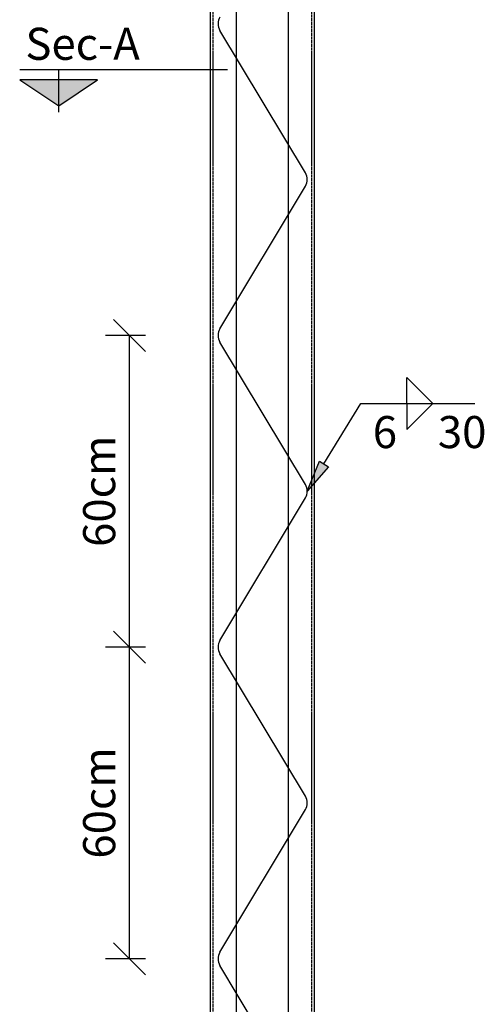
# Model space of a CAD drawing. Units: inches. Extents: x 0 to 175433, y 0 to 83896.
# Drawn here: x 150284 to 151995, y 58225 to 61851 of the extents above; entities that cross this region are included whole.
import ezdxf

# ---------------------------------------------------------------- set-up
doc = ezdxf.new("R2010")
doc.units = ezdxf.units.IN
doc.header["$MEASUREMENT"] = 0
doc.linetypes.add('HIDDEN', pattern=[4.5, 3, -1.5])
for name, color, linetype, lineweight in [('AJ1-Dimension', 1, 'Continuous', 30), ('AJ1-Hidden', 1, 'HIDDEN', 30), ('AJ2-Rebar Pr 2', 6, 'Continuous', 30), ('AJ2-Steel Part 2', 2, 'Continuous', 30), ('AJ2-Symbol', 1, 'Continuous', 30)]:
    doc.layers.add(name, color=color, linetype=linetype, lineweight=lineweight)
doc.layers.add('AJ1-Text Pr 2', color=7, linetype='Continuous', lineweight=30, true_color=0x00a57c)
doc.styles.add('AJ-RS', font='romans.shx')
doc.styles.add('J-Romans 0.20', font='Romansp.shx', dxfattribs={"height": 2.4})

# ---------------------------------------------------------------- blocks, each defined once
blk = doc.blocks.new('_OBLIQUE')
at = {"color": 0, "linetype": 'ByBlock'}
blk.add_line((-6, -6), (6, 6), dxfattribs=at)

msp = doc.modelspace()

# ---------------------------------------------------------------- hatches: boundary and pattern name
at = {"layer": 'AJ1-Dimension', "linetype": 'Continuous', "extrusion": (0, 0, -1)}
msp.add_hatch(color=256, dxfattribs=at).paths.add_polyline_path([(-151421.412, 60205.205), (-151343.017, 60114.696), (-151387.82, 60225.738)])
at = {"layer": 'AJ2-Symbol', "linetype": 'Continuous'}
msp.add_hatch(color=2, dxfattribs=at).paths.add_polyline_path([(150427.788, 61534.354), (150571.292, 61630.023), (150284.284, 61630.023)])

# ---------------------------------------------------------------- linework, layer by layer
at = {"layer": 'AJ1-Dimension'}
for p, q in [((150748.116, 60688.712), (150600.479, 60688.712)), ((150689.061, 59540.681), (150689.061, 60688.712)), ((150748.116, 59540.681), (150600.479, 59540.681)), ((150748.116, 59540.681), (150600.479, 59540.681)), ((150689.061, 58392.649), (150689.061, 59540.681)), ((150748.116, 58392.649), (150600.479, 58392.649))]:
    msp.add_line(p, q, dxfattribs=at)
at = {"layer": 'AJ1-Dimension', "ltscale": 400}
for p, q in [((151709.641, 60437.559), (151709.641, 60533.228)), ((151709.641, 60533.228), (151805.31, 60437.559)), ((151709.641, 60437.559), (151709.641, 60341.89)), ((151709.641, 60341.89), (151805.31, 60437.559))]:
    msp.add_line(p, q, dxfattribs=at)
at = {"layer": 'AJ1-Dimension', "extrusion": (0, 0, -1), "flags": 128}
for points in [[(-151404.616, 60215.471), (-151540.367, 60437.559), (-151959.735, 60437.559)], [(-151421.412, 60205.205), (-151343.017, 60114.696), (-151387.82, 60225.738), (-151421.412, 60205.205)]]:
    msp.add_lwpolyline(points, dxfattribs=at)
at = {"layer": 'AJ1-Hidden'}
for p, q in [((150996.991, 56747.137), (150996.991, 64467.649)), ((151360.534, 56747.137), (151360.534, 64467.649))]:
    msp.add_line(p, q, dxfattribs=at)
at = {"layer": 'AJ2-Rebar Pr 2', "ltscale": 400}
for p, q in [((151336.2, 61287.339), (151021.324, 61812.133)), ((151021.324, 60713.323), (151336.2, 61238.117)), ((151336.2, 60139.307), (151021.324, 60664.101)), ((151021.324, 59565.291), (151336.2, 60090.086)), ((151336.2, 58991.276), (151021.324, 59516.07)), ((151021.324, 58417.26), (151336.2, 58942.054)), ((151336.2, 57843.244), (151021.324, 58368.038))]:
    msp.add_line(p, q, dxfattribs=at)
for centre, start, end in [((151062.342, 61836.744), 149.036243, 210.963757), ((151295.183, 61262.728), 329.036243, 30.963757), ((151062.342, 60688.712), 149.036243, 210.963757), ((151295.183, 60114.696), 329.036243, 30.963757), ((151062.342, 59540.681), 149.036243, 210.963757), ((151295.183, 58966.665), 329.036243, 30.963757), ((151062.342, 58392.649), 149.036243, 210.963757)]:
    msp.add_arc(centre, 47.835, start, end, dxfattribs=at)
at = {"layer": 'AJ2-Steel Part 2'}
for p, q in [((150987.424, 56670.602), (150987.424, 64467.649)), ((151083.093, 56670.602), (151083.093, 64467.649)), ((151274.431, 56670.602), (151274.431, 64467.649)), ((151370.101, 56670.602), (151370.101, 64467.649)), ((151370.101, 56670.602), (151370.101, 64467.649)), ((151370.101, 56670.602), (151370.101, 64467.649))]:
    msp.add_line(p, q, dxfattribs=at)
at = {"layer": 'AJ2-Symbol', "color": 1, "linetype": 'Continuous'}
for p, q in [((150284.284, 61668.291), (151049.638, 61668.291)), ((150427.788, 61510.436), (150427.788, 61668.291))]:
    msp.add_line(p, q, dxfattribs=at)
at = {"layer": 'AJ2-Symbol', "color": 2, "linetype": 'Continuous'}
for p, q in [((150571.292, 61630.023), (150284.284, 61630.023)), ((150284.284, 61630.023), (150427.788, 61534.354)), ((150427.788, 61534.354), (150571.292, 61630.023))]:
    msp.add_line(p, q, dxfattribs=at)

# ---------------------------------------------------------------- block references
at = {"layer": 'AJ1-Dimension'}
for p, xscale, yscale, zscale, rotation in [((150689.061, 60688.712), 9.842519685039374, 9.842519685039374, 9.842519685039374, 90.00000000000001), ((150689.061, 59540.681), 9.842519685039374, 9.842519685039374, 9.842519685039374, 90.00000000000001), ((150689.061, 59540.681), 9.84251968503937, 9.84251968503937, 9.84251968503937, 270), ((150689.061, 58392.649), 9.84251968503937, 9.84251968503937, 9.84251968503937, 270)]:
    msp.add_blockref('_OBLIQUE', p, dxfattribs=dict(at, xscale=xscale, yscale=yscale, zscale=zscale, rotation=rotation))

# ---------------------------------------------------------------- texts
at = {"layer": 'AJ1-Dimension', "color": 151, "char_height": 118.11024, "attachment_point": 5, "rotation": 90, "style": 'AJ-RS'}
for insert in [(150576.856, 60114.696), (150576.856, 58966.665)]:
    msp.add_mtext('{\\C151;60cm}', dxfattribs=dict(at, insert=insert))
at = {"layer": 'AJ1-Text Pr 2', "char_height": 118.1102, "attachment_point": 7, "line_spacing_factor": 0.8, "style": 'AJ-RS'}
for s, insert in [('{\\C256;6}', (151584.433, 60273.594)), ('{\\C256;30}', (151824.103, 60273.594))]:
    msp.add_mtext(s, dxfattribs=dict(at, insert=insert))
at = {"layer": 'AJ2-Symbol', "color": 124, "linetype": 'Continuous', "true_color": 0x00a57c, "insert": (150305.214, 61703.665, 0), "char_height": 118.11024, "attachment_point": 7, "line_spacing_factor": 0.8, "style": 'J-Romans 0.20'}
msp.add_mtext('{\\C124;Sec-A}', dxfattribs=at)

doc.saveas('drawing.dxf')
